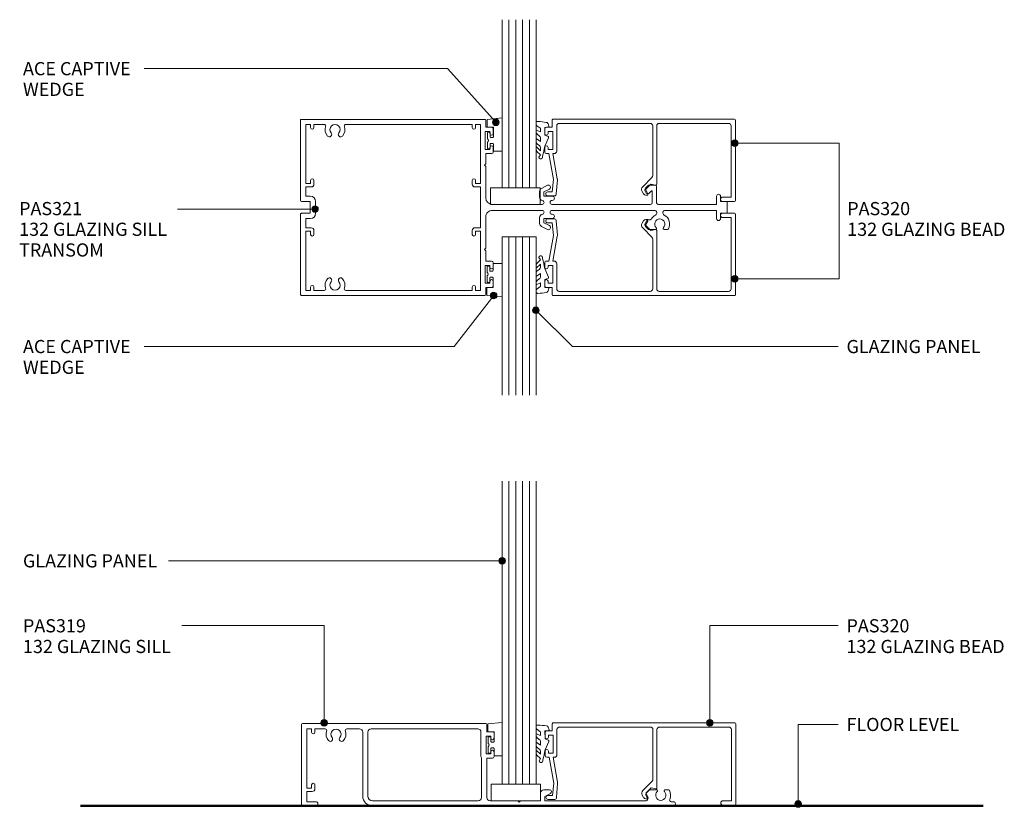
# Model space of a CAD drawing. Extents: x 142 to 441, y 195 to 592.
# Drawn here: x 142 to 441, y 195 to 434 of the extents above; entities that cross this region are included whole.
import ezdxf

# ---------------------------------------------------------------- set-up
doc = ezdxf.new("R2010")
doc.units = 0
doc.layers.add('Potter', color=7, linetype='CONTINUOUS', lineweight=18)
doc.styles.add('Arial', font='arial.ttf', dxfattribs={"height": 4})

# ---------------------------------------------------------------- blocks, each defined once
blk = doc.blocks.new('PAS_Generic Line Ceiling - Floor-504527-92MM GLAZING TRANSOM')
at = {"layer": 'Potter', "lineweight": 50}
blk.add_line((0, 274.1912), (0, 0), dxfattribs=at)
blk = doc.blocks.new('PAS_Glazing Panel - Potters Glazing Panel 8mm-1026985-92MM GLAZING TRANSOM')
at = {"layer": 'Potter'}
for p, q in [((-10.38, 0), (-10.38, 51.06)), ((0, 0), (0, 51.06)), ((0, 0), (-10.38, 0))]:
    blk.add_line(p, q, dxfattribs=at)
at = {"layer": 'Potter', "lineweight": 9}
for p, q in [((-8.3, 0), (-8.3, 51.06)), ((-6.23, 0), (-6.23, 51.06)), ((-4.15, 0), (-4.15, 51.06)), ((-2.08, 0), (-2.08, 51.06))]:
    blk.add_line(p, q, dxfattribs=at)
blk = doc.blocks.new('PAS_Rubber Seal 1 - PAS_Rubber Seal-1663042-92MM GLAZING TRANSOM')
at = {"layer": 'Potter', "lineweight": 9}
for p, q in [((-4.08, 3.11), (-3.92, 3.13)), ((-4.43, 2.09), (-4.43, 2.83)), ((-4.43, -0.17), (-4.43, 0.5)), ((-4.43, 0.5), (-3.15, -0.07)), ((-3.37, 1.19), (-4.29, 1.83)), ((-3.15, -0.07), (-3.14, 0.79)), ((-0.82, 1.39), (-1.87, 1.33)), ((-1.87, 1.33), (-1.8, -1.07)), ((-0.87, 2.49), (-0.61, 1.7)), ((-4.43, -3.09), (-4.43, -2.03)), ((-4.43, -2.03), (-3.14, -2.94)), ((-3.55, -1.26), (-4.2, -0.74)), ((-3.14, -2.94), (-3.14, -1.86)), ((-0.73, -1.82), (-1.85, -4.38)), ((-1.8, -1.07), (-0.85, -1.44)), ((-4.43, -5.39), (-4.43, -4.53)), ((-4.43, -4.53), (-3.14, -5.75)), ((-3.45, -4.23), (-4, -3.85)), ((-3.14, -5.75), (-3.14, -4.78)), ((-3.15, -7.01), (-4.24, -5.98)), ((-3.15, -7.01), (-3.67, -7.75))]:
    blk.add_line(p, q, dxfattribs=at)
for centre, radius, start, end in [((-4.15, 2.83), 0.288, 77.0634, 180), ((-4.89, -16), 19.16, 79.5885, 87.0687), ((-4.19, 2.05), 0.246, 170.7653, 246.0056), ((-3.47, 0.87), 0.334, 345.6707, 73.3045), ((-1.39, 2.28), 0.558, 21.6437, 94.3702), ((-0.84, 1.63), 0.24, 274.1514, 18.4432), ((-3.79, -0.24), 0.645, 173.9267, 230.597), ((-3.96, -1.97), 0.824, 7.891, 59.9378), ((-0.95, -1.68), 0.26, 326.5573, 68.7587), ((-3.72, -5.49), 0.718, 171.7205, 223.5229), ((-3.59, -3.11), 0.839, 178.3119, 240.9506), ((-3.98, -4.89), 0.849, 7.4556, 51.377), ((-28.73, 0.15), 27.26, 343.8096, 350.4285), ((-3.09, -7.68), 0.583, 187.1015, 22.8253)]:
    blk.add_arc(centre, radius, start, end, dxfattribs=at)
blk = doc.blocks.new('PAS_Rubber Seal 2 - ACE Captive Wedge-1663050-92MM GLAZING TRANSOM')
at = {"layer": 'Potter', "lineweight": 9}
for p, q in [((-1.8, 3.25), (-4.41, 3.25)), ((-4.41, 3.25), (-4.41, -6.84)), ((-1.8, 1.1), (-1.8, 3.25)), ((-1.6, 0.9), (-1, 0.9)), ((-0.8, 2.3), (-0.8, 1.1)), ((-0.6, 2.5), (-0.2, 2.5)), ((0, 2.3), (0, 0.5)), ((-1.8, -4), (-1.8, -1.1)), ((-1, -0.9), (-1.6, -0.9)), ((-0.8, -2.3), (-0.8, -1.1)), ((-0.6, -2.5), (-0.2, -2.5)), ((0, -2.3), (0, -0.5)), ((-1.8, -4), (0.15, -4)), ((0.15, -4), (0.15, -6.4)), ((-4.41, -6.84), (0.15, -6.4))]:
    blk.add_line(p, q, dxfattribs=at)
for centre, radius, start, end in [((-1.6, 1.1), 0.2, 180, 270), ((-1, 1.1), 0.2, 270, 0), ((-0.6, 2.3), 0.2, 90, 180), ((0.27, 0), 0.567, 118.0725, 241.9275), ((-0.2, 2.3), 0.2, 360, 90), ((-1.6, -1.1), 0.2, 90, 180), ((-1, -1.1), 0.2, 360, 90), ((-0.6, -2.3), 0.2, 180, 270), ((-0.2, -2.3), 0.2, 270, 0)]:
    blk.add_arc(centre, radius, start, end, dxfattribs=at)
blk = doc.blocks.new('PAS_Rubber Seal 1 - PAS_Rubber Seal-1663035-92MM GLAZING TRANSOM')
at = {"layer": 'Potter', "lineweight": 9}
for p, q in [((-3.15, 7.01), (-4.24, 5.98)), ((-3.15, 7.01), (-3.67, 7.75)), ((-4.43, 4.53), (-3.14, 5.75)), ((-4.43, 5.39), (-4.43, 4.53)), ((-4.43, 3.09), (-4.43, 2.03)), ((-3.45, 4.23), (-4, 3.85)), ((-3.14, 5.75), (-3.14, 4.78)), ((-0.73, 1.82), (-1.85, 4.38)), ((-4.43, 2.03), (-3.14, 2.94)), ((-4.43, 0.17), (-4.43, -0.5)), ((-4.43, -0.5), (-3.15, 0.07)), ((-3.55, 1.26), (-4.2, 0.74)), ((-3.15, 0.07), (-3.14, -0.79)), ((-3.14, 2.94), (-3.14, 1.86)), ((-1.87, -1.33), (-1.8, 1.07)), ((-1.8, 1.07), (-0.85, 1.44)), ((-4.43, -2.09), (-4.43, -2.83)), ((-3.37, -1.19), (-4.29, -1.83)), ((-0.82, -1.39), (-1.87, -1.33)), ((-0.87, -2.49), (-0.61, -1.7)), ((-4.08, -3.11), (-3.92, -3.13))]:
    blk.add_line(p, q, dxfattribs=at)
for centre, radius, start, end in [((-3.72, 5.49), 0.718, 136.4771, 188.2795), ((-3.09, 7.68), 0.583, 337.1747, 172.8985), ((-28.73, -0.15), 27.26, 9.5715, 16.1904), ((-3.59, 3.11), 0.839, 119.0494, 181.6881), ((-3.98, 4.89), 0.849, 308.623, 352.5444), ((-3.79, 0.24), 0.645, 129.403, 186.0733), ((-3.96, 1.97), 0.824, 300.0622, 352.109), ((-0.95, 1.68), 0.26, 291.2413, 33.4427), ((-4.19, -2.05), 0.246, 113.9944, 189.2347), ((-4.15, -2.83), 0.288, 180, 282.9366), ((-4.89, 16), 19.16, 272.9313, 280.4115), ((-3.47, -0.87), 0.334, 286.6955, 14.3293), ((-1.39, -2.28), 0.558, 265.6298, 338.3563), ((-0.84, -1.63), 0.24, 341.5568, 85.8486)]:
    blk.add_arc(centre, radius, start, end, dxfattribs=at)
blk = doc.blocks.new('PAS_Rubber Seal 2 - ACE Captive Wedge-1663084-92MM GLAZING TRANSOM')
at = {"layer": 'Potter', "lineweight": 9}
for p, q in [((-4.52, 6.84), (0.15, 6.4)), ((-4.52, -3.25), (-4.52, 6.84)), ((0.15, 4), (0.15, 6.4)), ((-1.8, 4), (0.15, 4)), ((-1.8, 4), (-1.8, 1.1)), ((-1, 0.9), (-1.6, 0.9)), ((-0.8, 2.3), (-0.8, 1.1)), ((-0.6, 2.5), (-0.2, 2.5)), ((0, 2.3), (0, 0.5)), ((-1.8, -1.1), (-1.8, -3.25)), ((-1.6, -0.9), (-1, -0.9)), ((-0.8, -2.3), (-0.8, -1.1)), ((-0.6, -2.5), (-0.2, -2.5)), ((0, -2.3), (0, -0.5)), ((-1.8, -3.25), (-4.52, -3.25))]:
    blk.add_line(p, q, dxfattribs=at)
for centre, radius, start, end in [((-1.6, 1.1), 0.2, 180, 270), ((-1, 1.1), 0.2, 270, 0), ((-0.6, 2.3), 0.2, 90, 180), ((0.27, 0), 0.567, 118.0725, 241.9275), ((-0.2, 2.3), 0.2, 0, 90), ((-1.6, -1.1), 0.2, 90, 180), ((-1, -1.1), 0.2, 360, 90), ((-0.6, -2.3), 0.2, 180, 270), ((-0.2, -2.3), 0.2, 270, 0)]:
    blk.add_arc(centre, radius, start, end, dxfattribs=at)
blk = doc.blocks.new('PAS_Glazing Panel - Potters Glazing Panel 8mm-1026986-92MM GLAZING TRANSOM')
at = {"layer": 'Potter'}
for p, q in [((-10.38, 0), (-10.38, -48.06)), ((0, 0), (-10.38, 0)), ((0, 0), (0, -48.06))]:
    blk.add_line(p, q, dxfattribs=at)
at = {"layer": 'Potter', "lineweight": 9}
for p, q in [((-8.3, 0), (-8.3, -48.06)), ((-6.23, 0), (-6.23, -48.06)), ((-4.15, 0), (-4.15, -48.06)), ((-2.08, 0), (-2.08, -48.06))]:
    blk.add_line(p, q, dxfattribs=at)
blk = doc.blocks.new('PAS_Glazing Panel - Potters Glazing Panel 8mm-1026987-92MM GLAZING TRANSOM')
at = {"layer": 'Potter'}
for p, q in [((-10.38, 0), (-10.38, 91.97)), ((0, 0), (0, 91.97)), ((0, 0), (-10.38, 0))]:
    blk.add_line(p, q, dxfattribs=at)
at = {"layer": 'Potter', "lineweight": 9}
for p, q in [((-8.3, 0), (-8.3, 91.97)), ((-6.23, 0), (-6.23, 91.97)), ((-4.15, 0), (-4.15, 91.97)), ((-2.08, 0), (-2.08, 91.97))]:
    blk.add_line(p, q, dxfattribs=at)
blk = doc.blocks.new('PAS_Rubber Seal 1 - PAS_Rubber Seal-1662959-92MM GLAZING TRANSOM')
at = {"layer": 'Potter', "lineweight": 9}
for p, q in [((-4.16, 3.11), (-3.92, 3.13)), ((-4.51, 2.09), (-4.51, 2.83)), ((-4.51, -0.17), (-4.51, 0.5)), ((-4.51, 0.5), (-3.23, -0.07)), ((-3.45, 1.19), (-4.37, 1.83)), ((-3.23, -0.07), (-3.22, 0.79)), ((-0.82, 1.39), (-1.87, 1.33)), ((-1.87, 1.33), (-1.8, -1.07)), ((-0.87, 2.49), (-0.61, 1.7)), ((-4.51, -3.09), (-4.51, -2.03)), ((-4.51, -2.03), (-3.22, -2.94)), ((-3.63, -1.26), (-4.28, -0.74)), ((-3.22, -2.94), (-3.22, -1.86)), ((-0.73, -1.82), (-1.85, -4.38)), ((-1.8, -1.07), (-0.85, -1.44)), ((-4.51, -5.39), (-4.51, -4.53)), ((-4.51, -4.53), (-3.22, -5.75)), ((-3.53, -4.23), (-4.08, -3.85)), ((-3.22, -5.75), (-3.22, -4.78)), ((-3.23, -7.01), (-4.32, -5.98)), ((-3.23, -7.01), (-3.67, -7.75))]:
    blk.add_line(p, q, dxfattribs=at)
for centre, radius, start, end in [((-4.22, 2.83), 0.288, 77.0634, 180), ((-4.89, -16), 19.16, 79.5885, 87.0687), ((-4.27, 2.05), 0.246, 170.7653, 246.0056), ((-3.55, 0.87), 0.334, 345.6707, 73.3045), ((-1.39, 2.28), 0.558, 21.6437, 94.3702), ((-0.84, 1.63), 0.24, 274.1514, 18.4432), ((-3.87, -0.24), 0.645, 173.9267, 230.597), ((-4.04, -1.97), 0.824, 7.891, 59.9378), ((-0.95, -1.68), 0.26, 326.5573, 68.7587), ((-3.8, -5.49), 0.718, 171.7205, 223.5229), ((-3.67, -3.11), 0.839, 178.3119, 240.9506), ((-4.06, -4.89), 0.849, 7.4556, 51.377), ((-28.73, 0.15), 27.26, 343.8096, 350.4285), ((-3.09, -7.68), 0.583, 187.1015, 22.8253)]:
    blk.add_arc(centre, radius, start, end, dxfattribs=at)
blk = doc.blocks.new('PAS_Rubber Seal 2 - ACE Captive Wedge-1663102-92MM GLAZING TRANSOM')
at = {"layer": 'Potter', "lineweight": 9}
for p, q in [((-1.8, 3.25), (-4.23, 3.25)), ((-4.23, 3.25), (-4.23, -6.84)), ((-1.8, 1.1), (-1.8, 3.25)), ((-1.6, 0.9), (-1, 0.9)), ((-0.8, 2.3), (-0.8, 1.1)), ((-0.6, 2.5), (-0.2, 2.5)), ((0, 2.3), (0, 0.5)), ((-1.8, -4), (-1.8, -1.1)), ((-1, -0.9), (-1.6, -0.9)), ((-0.8, -2.3), (-0.8, -1.1)), ((-0.6, -2.5), (-0.2, -2.5)), ((0, -2.3), (0, -0.5)), ((-1.8, -4), (0.15, -4)), ((0.15, -4), (0.15, -6.4)), ((-4.23, -6.84), (0.15, -6.4))]:
    blk.add_line(p, q, dxfattribs=at)
for centre, radius, start, end in [((-1.6, 1.1), 0.2, 180, 270), ((-1, 1.1), 0.2, 270, 0), ((-0.6, 2.3), 0.2, 90, 180), ((0.27, 0), 0.567, 118.0725, 241.9275), ((-0.2, 2.3), 0.2, 360, 90), ((-1.6, -1.1), 0.2, 90, 180), ((-1, -1.1), 0.2, 360, 90), ((-0.6, -2.3), 0.2, 180, 270), ((-0.2, -2.3), 0.2, 270, 0)]:
    blk.add_arc(centre, radius, start, end, dxfattribs=at)
blk = doc.blocks.new('PAS_319 - PAS_319-462285-92MM GLAZING TRANSOM')
at = {"layer": 'Potter', "lineweight": 9}
for p, q in [((56.03, 0), (0.3, 0)), ((0, -0.3), (0, -24.7)), ((1.6, -19.6), (1.6, -1.6)), ((1.6, -1.6), (3.1, -1.6)), ((3.1, -1.6), (3.1, -2.6)), ((4.1, -2.6), (4.1, -1.6)), ((4.1, -1.6), (7.18, -1.6)), ((13.82, -1.6), (17.6, -1.6)), ((18.6, -2.6), (18.6, -22)), ((20.2, -22), (20.2, -2.6)), ((21.2, -1.6), (53.53, -1.6)), ((54.53, -2.6), (54.53, -10)), ((56.33, -2.5), (56.33, -0.3)), ((58.03, -2.5), (56.33, -2.5)), ((56.13, -9.2), (56.13, -3.8)), ((56.13, -3.8), (57.53, -3.8)), ((57.53, -3.8), (57.53, -4.4)), ((58.53, -4.4), (58.53, -3)), ((57.53, -8.6), (57.53, -9.2)), ((58.53, -10), (58.53, -8.6)), ((54.7, -10.38), (54.7, -22.4)), ((57.53, -9.2), (56.13, -9.2)), ((56.3, -22.4), (56.3, -10.5)), ((56.3, -10.5), (58.03, -10.5)), ((3.1, -19.6), (1.6, -19.6)), ((1.6, -23.7), (1.6, -20.6)), ((1.6, -20.6), (3.3, -20.6)), ((3.1, -18.6), (3.1, -19.6)), ((4.1, -19.8), (4.1, -18.6)), ((75.35, -20.1), (73.65, -20.1)), ((105.61, -20.19), (104.83, -20.97)), ((107.83, -20.1), (105.82, -20.1)), ((111.49, -20.1), (110.47, -20.1)), ((4.35, -23.7), (1.6, -23.7)), ((53.7, -23.4), (21.6, -23.4)), ((65.7, -23.4), (57.3, -23.4)), ((66.1, -23.8), (65.7, -23.4)), ((66.5, -23.4), (66.1, -23.8)), ((72.65, -23.4), (66.5, -23.4)), ((72.65, -21.1), (72.65, -23.4)), ((73.95, -22.1), (75.63, -21.23)), ((73.95, -23.4), (73.95, -22.1)), ((104.69, -23.4), (73.95, -23.4)), ((104.71, -21.93), (105.12, -22.65)), ((112.95, -23.7), (112.34, -23.7)), ((0.3, -25), (4.35, -25)), ((21.6, -25), (112.95, -25))]:
    blk.add_line(p, q, dxfattribs=at)
for centre, radius, start, end in [((0.3, -0.3), 0.3, 90, 180), ((3.6, -2.6), 0.5, 180, 360), ((7.18, -2.1), 0.5, 341.6823, 90), ((10.5, -3.2), 3, 161.6823, 220.6906), ((10.5, -3.2), 1.55, 319.3094, 220.6906), ((10.5, -3.2), 3, 319.3094, 18.3177), ((13.82, -2.1), 0.5, 90, 198.3177), ((17.6, -2.6), 1, 360, 90), ((21.2, -2.6), 1, 90, 180), ((53.53, -2.6), 1, 360, 90), ((56.03, -0.3), 0.3, 0, 90), ((58.03, -3), 0.5, 0, 90), ((8.77, -4.68), 0.725, 220.6906, 40.6906), ((12.23, -4.68), 0.725, 139.3094, 319.3094), ((58.03, -4.4), 0.5, 180, 0), ((58.03, -8.6), 0.5, 0, 180), ((55.03, -10), 0.5, 180, 228.7001), ((58.03, -10), 0.5, 270, 0), ((3.6, -18.6), 0.5, 360, 180), ((3.3, -19.8), 0.8, 270, 0), ((73.65, -21.1), 1, 90, 180), ((75.35, -20.7), 0.6, 297.3594, 90), ((105.82, -20.4), 0.3, 90, 135), ((109.15, -21.75), 1.55, 134.9496, 45.0504), ((107.83, -20.42), 0.324, 314.9496, 90), ((110.47, -20.42), 0.324, 90, 225.0504), ((111.49, -20.4), 0.3, 30, 90), ((109.15, -21.75), 3, 335.5257, 30), ((4.35, -24.35), 0.65, 270, 90), ((21.6, -22), 3, 180, 270), ((21.6, -22), 1.4, 180, 270), ((53.7, -22.4), 1, 270, 0), ((57.3, -22.4), 1, 180, 270), ((105.4, -21.53), 0.8, 135, 210), ((104.69, -22.9), 0.5, 270, 30), ((112.34, -23.2), 0.5, 155.5257, 270), ((112.95, -24.35), 0.65, 270, 90), ((0.3, -24.7), 0.3, 180, 270)]:
    blk.add_arc(centre, radius, start, end, dxfattribs=at)
blk = doc.blocks.new('PAS_320 - PAS_320-1446755-92MM GLAZING TRANSOM')
at = {"layer": 'Potter', "lineweight": 9}
for p, q in [((0.62, -24.7), (0.62, -0.3)), ((0.92, 0), (4.51, 0)), ((4.51, -1.3), (1.93, -1.3)), ((1.93, -1.3), (1.93, -22.9)), ((27.95, -3.6), (27.23, -2.35)), ((27.49, -1.9), (27.89, -1.9)), ((28.59, -2.3), (28.99, -3)), ((54.71, -6.59), (55.1, -2.3)), ((55.59, -1.7), (57.66, -1.7)), ((56.26, -2.9), (55.91, -6.7)), ((57.66, -2.9), (56.26, -2.9)), ((24.55, -22.9), (24.55, -5.2)), ((24.91, -4.91), (26.35, -5.2)), ((28.8, -4.45), (25.98, -7.26)), ((26.35, -5.2), (27.95, -3.6)), ((25.75, -7.83), (25.75, -22.9)), ((56.07, -14.5), (54.73, -6.91)), ((55.91, -6.7), (57.29, -14.5)), ((55.72, -14.5), (56.07, -14.5)), ((57.29, -14.5), (58.02, -14.5)), ((54.92, -22.9), (54.92, -15.3)), ((57.52, -15.8), (56.12, -15.8)), ((56.12, -15.8), (56.12, -21.2)), ((57.52, -16.4), (57.52, -15.8)), ((58.52, -15), (58.52, -16.4)), ((57.52, -21.2), (57.52, -20.6)), ((58.52, -20.6), (58.52, -22)), ((2.73, -23.7), (23.75, -23.7)), ((26.55, -23.7), (54.12, -23.7)), ((56.12, -21.2), (57.52, -21.2)), ((58.02, -22.5), (56.33, -22.5)), ((56.33, -22.5), (56.33, -24.7)), ((56.02, -25), (0.92, -25))]:
    blk.add_line(p, q, dxfattribs=at)
for centre, radius, start, end in [((0.92, -0.3), 0.3, 90, 180), ((4.51, -0.65), 0.65, 270, 90), ((27.49, -2.2), 0.3, 90, 210), ((27.89, -2.7), 0.8, 30, 90), ((55.59, -2.2), 0.5, 90, 191.6827), ((57.66, -2.3), 0.6, 270, 90), ((24.85, -5.2), 0.3, 78.463, 180), ((27.95, -3.6), 1.2, 315, 30), ((26.55, -7.83), 0.8, 135, 180), ((55.91, -6.7), 1.2, 174.8119, 190), ((55.72, -15.3), 0.8, 90, 180), ((58.02, -15), 0.5, 0, 90), ((58.02, -16.4), 0.5, 180, 0), ((58.02, -20.6), 0.5, 0, 180), ((2.73, -22.9), 0.8, 180, 270), ((23.75, -22.9), 0.8, 270, 0), ((26.55, -22.9), 0.8, 180, 270), ((54.12, -22.9), 0.8, 270, 0), ((58.02, -22), 0.5, 270, 0), ((0.92, -24.7), 0.3, 180, 270), ((56.02, -24.7), 0.3, 270, 0)]:
    blk.add_arc(centre, radius, start, end, dxfattribs=at)
blk = doc.blocks.new('PAS_321 - PAS_321-1447192-92MM GLAZING TRANSOM')
at = {"layer": 'Potter', "lineweight": 9}
for p, q in [((-58.03, 24.3), (-56.33, 24.3)), ((-56.33, 24.3), (-56.33, 26.42)), ((-56.02, 26.72), (-0.3, 26.72)), ((-53.2, 25.2), (-54.7, 25.2)), ((-54.7, 25.2), (-54.7, 7.2)), ((-53.2, 24.2), (-53.2, 25.2)), ((-13.82, 25.2), (-52.2, 25.2)), ((-52.2, 25.2), (-52.2, 24.2)), ((-4.1, 25.2), (-7.18, 25.2)), ((-4.1, 24.2), (-4.1, 25.2)), ((-1.6, 25.2), (-3.1, 25.2)), ((-3.1, 25.2), (-3.1, 24.2)), ((-1.6, 7.2), (-1.6, 25.2)), ((0, 26.42), (0, 2.1)), ((-58.53, 22.4), (-58.53, 23.8)), ((-56.13, 23), (-57.53, 23)), ((-57.53, 23), (-57.53, 22.4)), ((-56.13, 17.6), (-56.13, 23)), ((-58.53, 16.8), (-58.53, 18.2)), ((-57.53, 18.2), (-57.53, 17.6)), ((-56.3, 16.3), (-58.03, 16.3)), ((-57.53, 17.6), (-56.13, 17.6)), ((-56.3, 13.2), (-56.3, 16.3)), ((-55.9, 12.8), (-56.3, 13.2)), ((-56.3, 12.4), (-55.9, 12.8)), ((-56.3, 2.9), (-56.3, 12.4)), ((-111.49, 6.7), (-110.47, 6.7)), ((-107.83, 6.7), (-105.82, 6.7)), ((-105.61, 6.61), (-104.83, 5.83)), ((-75, 6.71), (-73.19, 5.77)), ((-54.7, 7.2), (-53.2, 7.2)), ((-52.99, 6.2), (-54.7, 6.2)), ((-54.7, 6.2), (-54.7, 0)), ((-53.2, 7.2), (-53.2, 8.2)), ((-52.2, 8.2), (-52.2, 7)), ((-4.1, 7), (-4.1, 8.2)), ((-1.6, 6.2), (-3.3, 6.2)), ((-3.1, 8.2), (-3.1, 7.2)), ((-3.1, 7.2), (-1.6, 7.2)), ((-1.6, 3.4), (-1.6, 6.2)), ((-127.59, 1.8), (-127.59, 3.4)), ((-126.39, 3.4), (-126.39, 0.9)), ((-104.71, 4.87), (-105.24, 3.95)), ((-76.5, 3.4), (-73.95, 3.4)), ((-73.95, 4.7), (-75.6, 5.55)), ((-73.95, 3.4), (-73.95, 4.7)), ((-72.65, 4.88), (-72.65, 3.08)), ((-3, 3.4), (-1.6, 3.4)), ((-129.59, -1.6), (-129.59, 1.6)), ((-129.39, 1.8), (-127.59, 1.8)), ((-126.39, 0.9), (-110.82, 0.9)), ((-107.48, 0.9), (-76.4, 0.9)), ((-73.4, 0.9), (-58.3, 0.9)), ((-4.6, 0), (-4.6, 1.8)), ((-4.6, -1.8), (-4.6, 0)), ((-0.3, 1.8), (-3, 1.8)), ((-3, 1.8), (-3, 0)), ((-3, 0), (-3, -1.8)), ((-127.59, -1.8), (-129.39, -1.8)), ((-127.59, -3.4), (-127.59, -1.8)), ((-108.65, -0.9), (-126.39, -0.9)), ((-126.39, -0.9), (-126.39, -3.4)), ((-108.15, -6.38), (-108.15, -1.4)), ((-106.85, -1.4), (-106.85, -4.82)), ((-76.4, -0.9), (-106.35, -0.9)), ((-58.3, -0.9), (-73.4, -0.9)), ((-56.3, -12.4), (-56.3, -2.9)), ((-54.7, 0), (-54.7, -6.2)), ((-3, -1.8), (-0.3, -1.8)), ((0, -2.1), (0, -26.42)), ((-106.51, -4.96), (-105.79, -4.25)), ((-104.83, -5.83), (-105.61, -6.61)), ((-105.01, -4.35), (-104.71, -4.87)), ((-73.95, -3.4), (-76.5, -3.4)), ((-75.6, -5.55), (-73.95, -4.7)), ((-73.19, -5.77), (-75, -6.71)), ((-73.95, -4.7), (-73.95, -3.4)), ((-72.65, -3.08), (-72.65, -4.88)), ((-1.6, -3.4), (-3, -3.4)), ((-1.6, -6.2), (-1.6, -3.4)), ((-105.82, -6.7), (-107.83, -6.7)), ((-54.7, -6.2), (-52.99, -6.2)), ((-53.2, -7.2), (-54.7, -7.2)), ((-54.7, -7.2), (-54.7, -25.2)), ((-53.2, -8.2), (-53.2, -7.2)), ((-52.2, -7), (-52.2, -8.2)), ((-4.1, -8.2), (-4.1, -7)), ((-3.3, -6.2), (-1.6, -6.2)), ((-1.6, -7.2), (-3.1, -7.2)), ((-3.1, -7.2), (-3.1, -8.2)), ((-1.6, -25.2), (-1.6, -7.2)), ((-55.9, -12.8), (-56.3, -12.4)), ((-56.3, -13.2), (-55.9, -12.8)), ((-56.3, -16.3), (-56.3, -13.2)), ((-58.53, -18.2), (-58.53, -16.8)), ((-58.03, -16.3), (-56.3, -16.3)), ((-56.13, -17.6), (-57.53, -17.6)), ((-57.53, -17.6), (-57.53, -18.2)), ((-56.13, -23), (-56.13, -17.6)), ((-58.53, -23.8), (-58.53, -22.4)), ((-57.53, -22.4), (-57.53, -23)), ((-57.53, -23), (-56.13, -23)), ((-56.33, -24.3), (-58.03, -24.3)), ((-56.33, -26.42), (-56.33, -24.3)), ((-0.3, -26.72), (-56.02, -26.72)), ((-54.7, -25.2), (-53.2, -25.2)), ((-53.2, -25.2), (-53.2, -24.2)), ((-52.2, -24.2), (-52.2, -25.2)), ((-52.2, -25.2), (-13.82, -25.2)), ((-7.18, -25.2), (-4.1, -25.2)), ((-4.1, -25.2), (-4.1, -24.2)), ((-3.1, -24.2), (-3.1, -25.2)), ((-3.1, -25.2), (-1.6, -25.2))]:
    blk.add_line(p, q, dxfattribs=at)
for centre, radius, start, end in [((-58.03, 23.8), 0.5, 90, 180), ((-56.02, 26.42), 0.3, 90, 180), ((-52.7, 24.2), 0.5, 180, 0), ((-13.82, 24.7), 0.5, 341.6823, 90), ((-10.5, 23.6), 3, 161.6823, 220.6906), ((-10.5, 23.6), 1.55, 319.3094, 220.6906), ((-10.5, 23.6), 3, 319.3094, 18.3177), ((-7.18, 24.7), 0.5, 90, 198.3177), ((-3.6, 24.2), 0.5, 180, 0), ((-0.3, 26.42), 0.3, 360, 90), ((-58.03, 22.4), 0.5, 180, 0), ((-12.22, 22.12), 0.725, 220.6906, 40.6906), ((-8.77, 22.12), 0.725, 139.3094, 319.3094), ((-58.03, 18.2), 0.5, 0, 180), ((-58.03, 16.8), 0.5, 180, 270), ((-109.15, 5.05), 3, 150, 243.7061), ((-111.49, 6.4), 0.3, 90, 150), ((-109.15, 5.05), 1.55, 134.9496, 45.0504), ((-110.47, 6.38), 0.324, 314.9496, 90), ((-107.83, 6.38), 0.324, 90, 225.0504), ((-105.82, 6.4), 0.3, 45, 90), ((-75.3, 6.13), 0.65, 62.6406, 242.6406), ((-52.7, 8.2), 0.5, 0, 180), ((-52.99, 7), 0.8, 270, 0), ((-3.6, 8.2), 0.5, 0, 180), ((-3.3, 7), 0.8, 180, 270), ((-126.99, 3.4), 0.6, 0, 180), ((-109.15, 5.05), 3, 296.2939, 330.0911), ((-106.12, 3.3), 0.5, 63.5311, 150.0911), ((-105.67, 4.2), 0.5, 243.5311, 330), ((-105.4, 5.27), 0.8, 330, 45), ((-76.5, 2.75), 0.65, 90, 270), ((-73.65, 3.08), 1, 278.9893, 0), ((-73.65, 4.88), 1, 0, 62.6406), ((-3, 1.8), 1.6, 90, 180), ((-129.39, 1.6), 0.2, 90, 180), ((-110.82, 1.67), 0.77, 270, 63.7061), ((-107.48, 1.67), 0.77, 116.2939, 270), ((-76.4, 1.5), 0.6, 270, 90), ((-73.4, 1.5), 0.6, 98.9893, 270), ((-58.3, 2.9), 2, 270, 0), ((-0.3, 2.1), 0.3, 270, 0), ((-129.39, -1.6), 0.2, 180, 270), ((-108.65, -1.4), 0.5, 0, 90), ((-106.35, -1.4), 0.5, 90, 180), ((-76.5, -2.75), 0.65, 90, 270), ((-76.4, -1.5), 0.6, 270, 90), ((-73.4, -1.5), 0.6, 90, 261.0107), ((-73.65, -3.08), 1, 0, 81.0107), ((-58.3, -2.9), 2, 0, 90), ((-3, -1.8), 1.6, 180, 270), ((-0.3, -2.1), 0.3, 0, 90), ((-126.99, -3.4), 0.6, 180, 0), ((-106.65, -4.82), 0.2, 180, 315), ((-105.44, -4.6), 0.5, 30, 135), ((-105.4, -5.27), 0.8, 315, 30), ((-75.3, -6.13), 0.65, 117.3594, 297.3594), ((-73.65, -4.88), 1, 297.3594, 0), ((-107.83, -6.38), 0.324, 180, 270), ((-105.82, -6.4), 0.3, 270, 315), ((-52.7, -8.2), 0.5, 180, 0), ((-52.99, -7), 0.8, 360, 90), ((-3.3, -7), 0.8, 90, 180), ((-3.6, -8.2), 0.5, 180, 0), ((-58.03, -16.8), 0.5, 90, 180), ((-58.03, -18.2), 0.5, 180, 0), ((-58.03, -22.4), 0.5, 0, 180), ((-58.03, -23.8), 0.5, 180, 270), ((-52.7, -24.2), 0.5, 0, 180), ((-10.5, -23.6), 3, 139.3094, 198.3177), ((-12.22, -22.12), 0.725, 319.3094, 139.3094), ((-10.5, -23.6), 1.55, 139.3094, 40.6906), ((-8.77, -22.12), 0.725, 40.6906, 220.6906), ((-10.5, -23.6), 3, 341.6823, 40.6906), ((-3.6, -24.2), 0.5, 0, 180), ((-56.02, -26.42), 0.3, 180, 270), ((-13.82, -24.7), 0.5, 270, 18.3177), ((-7.18, -24.7), 0.5, 161.6823, 270), ((-0.3, -26.42), 0.3, 270, 0)]:
    blk.add_arc(centre, radius, start, end, dxfattribs=at)
blk = doc.blocks.new('PAS_320 - PAS_320-462551-92MM GLAZING TRANSOM')
at = {"layer": 'Potter', "lineweight": 9}
for p, q in [((0.62, 24.7), (0.62, 0.3)), ((56.02, 25), (0.92, 25)), ((56.33, 22.5), (56.33, 24.7)), ((1.93, 1.3), (1.93, 22.9)), ((2.73, 23.7), (23.75, 23.7)), ((24.55, 22.9), (24.55, 5.2)), ((25.75, 7.83), (25.75, 22.9)), ((26.55, 23.7), (54.12, 23.7)), ((54.92, 22.9), (54.92, 15.3)), ((56.12, 15.8), (56.12, 21.2)), ((56.12, 21.2), (57.52, 21.2)), ((58.02, 22.5), (56.33, 22.5)), ((57.52, 21.2), (57.52, 20.6)), ((58.52, 20.6), (58.52, 22)), ((57.52, 15.8), (56.12, 15.8)), ((57.52, 16.4), (57.52, 15.8)), ((58.52, 15), (58.52, 16.4)), ((56.07, 14.5), (54.73, 6.91)), ((55.72, 14.5), (56.07, 14.5)), ((55.91, 6.7), (57.29, 14.5)), ((57.29, 14.5), (58.02, 14.5)), ((28.8, 4.45), (25.98, 7.26)), ((54.71, 6.59), (55.1, 2.3)), ((56.26, 2.9), (55.91, 6.7)), ((24.91, 4.91), (26.35, 5.2)), ((26.35, 5.2), (27.95, 3.6)), ((27.95, 3.6), (27.23, 2.35)), ((28.59, 2.3), (28.99, 3)), ((0.92, 0), (4.51, 0)), ((4.51, 1.3), (1.93, 1.3)), ((27.49, 1.9), (27.89, 1.9)), ((55.59, 1.7), (57.66, 1.7)), ((57.66, 2.9), (56.26, 2.9))]:
    blk.add_line(p, q, dxfattribs=at)
for centre, radius, start, end in [((0.92, 24.7), 0.3, 90, 180), ((56.02, 24.7), 0.3, 0, 90), ((2.73, 22.9), 0.8, 90, 180), ((23.75, 22.9), 0.8, 0, 90), ((26.55, 22.9), 0.8, 90, 180), ((54.12, 22.9), 0.8, 0, 90), ((58.02, 22), 0.5, 0, 90), ((58.02, 20.6), 0.5, 180, 360), ((55.72, 15.3), 0.8, 180, 270), ((58.02, 16.4), 0.5, 0, 180), ((58.02, 15), 0.5, 270, 0), ((26.55, 7.83), 0.8, 180, 225), ((55.91, 6.7), 1.2, 170, 185.1881), ((24.85, 5.2), 0.3, 180, 281.537), ((27.95, 3.6), 1.2, 330, 45), ((0.92, 0.3), 0.3, 180, 270), ((4.51, 0.65), 0.65, 270, 90), ((27.49, 2.2), 0.3, 150, 270), ((27.89, 2.7), 0.8, 270, 330), ((55.59, 2.2), 0.5, 168.3173, 270), ((57.66, 2.3), 0.6, 270, 90)]:
    blk.add_arc(centre, radius, start, end, dxfattribs=at)
blk = doc.blocks.new('PAS_Glass Packer - PAS_Glass Packer-477646-92MM GLAZING TRANSOM')
at = {"layer": 'Potter', "lineweight": 9}
for p, q in [((-12.36, -1.42), (2.64, -1.42)), ((-12.36, -6.42), (-12.36, -1.42)), ((2.64, -1.42), (2.64, -6.42)), ((2.64, -6.42), (-12.36, -6.42))]:
    blk.add_line(p, q, dxfattribs=at)

msp = doc.modelspace()

# ---------------------------------------------------------------- hatches: boundary and pattern name
at = {"layer": 'Potter'}
h = msp.add_hatch(color=256, dxfattribs=at)
edge = h.paths.add_edge_path(flags=0)
edge.add_arc((286.94, 403.25), 1, 0, 360)
h = msp.add_hatch(color=256, dxfattribs=at)
edge = h.paths.add_edge_path(flags=0)
edge.add_arc((359.52, 396.94), 1, 0, 360)
h = msp.add_hatch(color=256, dxfattribs=at)
edge = h.paths.add_edge_path(flags=0)
edge.add_arc((232.02, 376.93), 1, 0, 360)
h = msp.add_hatch(color=256, dxfattribs=at)
edge = h.paths.add_edge_path(flags=0)
edge.add_arc((359.52, 355.77), 1, 0, 360)
h = msp.add_hatch(color=256, dxfattribs=at)
edge = h.paths.add_edge_path(flags=0)
edge.add_arc((286.28, 350.68), 1, 0, 360)
h = msp.add_hatch(color=256, dxfattribs=at)
edge = h.paths.add_edge_path(flags=0)
edge.add_arc((299.06, 346.2), 1, 0, 360)
h = msp.add_hatch(color=256, dxfattribs=at)
edge = h.paths.add_edge_path(flags=0)
edge.add_arc((288.85, 270.19), 1, 0, 360)
h = msp.add_hatch(color=256, dxfattribs=at)
edge = h.paths.add_edge_path(flags=0)
edge.add_arc((234.81, 220.97), 1, 0, 360)
h = msp.add_hatch(color=256, dxfattribs=at)
edge = h.paths.add_edge_path(flags=0)
edge.add_arc((351.93, 220.97), 1, 0, 360)
h = msp.add_hatch(color=256, dxfattribs=at)
edge = h.paths.add_edge_path(flags=0)
edge.add_arc((378.76, 196.35), 1, 0, 360)

# ---------------------------------------------------------------- linework, layer by layer
at = {"layer": 'Potter', "lineweight": 9}
for p, q in [((272.26, 419.59), (180.08, 419.59)), ((286.94, 403.25), (272.26, 419.59)), ((359.52, 396.94), (391.18, 396.94)), ((391.18, 396.94), (391.18, 377.11)), ((232.02, 376.93), (190.22, 376.93)), ((391.18, 355.77), (391.18, 377.11)), ((359.52, 355.77), (391.18, 355.77)), ((286.28, 350.68), (274.25, 335.23)), ((299.06, 346.2), (310.21, 335.23)), ((274.25, 335.23), (180.08, 335.23)), ((310.21, 335.23), (390.96, 335.23)), ((288.85, 270.19), (187.5, 270.19)), ((234.81, 250.48), (191.59, 250.48)), ((234.81, 220.97), (234.81, 250.48)), ((351.93, 250.48), (390.96, 250.48)), ((351.93, 220.97), (351.93, 250.48)), ((378.76, 220.53), (390.96, 220.53)), ((378.76, 196.35), (378.76, 220.53))]:
    msp.add_line(p, q, dxfattribs=at)
for centre in [(286.94, 403.25), (359.52, 396.94), (232.02, 376.93), (359.52, 355.77), (286.28, 350.68), (299.06, 346.2), (288.85, 270.19), (234.81, 220.97), (351.93, 220.97), (378.76, 196.35)]:
    msp.add_circle(centre, 1, dxfattribs=at)

# ---------------------------------------------------------------- block references
at = {"layer": 'Potter'}
for name, p in [('PAS_GLAZING PANEL - POTTERS GLAZING PANEL 8MM-1026985-92MM GLAZING TRANSOM', (299.22, 383.34)), ('PAS_RUBBER SEAL 1 - PAS_RUBBER SEAL-1663042-92MM GLAZING TRANSOM', (303.65, 400.4)), ('PAS_GLASS PACKER - PAS_GLASS PACKER-477646-92MM GLAZING TRANSOM', (297.72, 384.75)), ('PAS_GLAZING PANEL - POTTERS GLAZING PANEL 8MM-1026986-92MM GLAZING TRANSOM', (299.22, 368.52)), ('PAS_RUBBER SEAL 1 - PAS_RUBBER SEAL-1663035-92MM GLAZING TRANSOM', (303.65, 354.47)), ('PAS_GLAZING PANEL - POTTERS GLAZING PANEL 8MM-1026987-92MM GLAZING TRANSOM', (299.22, 202.35)), ('PAS_319 - PAS_319-462285-92MM GLAZING TRANSOM', (227.89, 220.75)), ('PAS_RUBBER SEAL 1 - PAS_RUBBER SEAL-1662959-92MM GLAZING TRANSOM', (303.73, 217.19)), ('PAS_GLASS PACKER - PAS_GLASS PACKER-477646-92MM GLAZING TRANSOM', (297.9, 203.77))]:
    msp.add_blockref(name, p, dxfattribs=at)
for name, p, rotation in [('PAS_321 - PAS_321-1447192-92MM GLAZING TRANSOM', (227.59, 377.44), 180), ('PAS_RUBBER SEAL 2 - ACE CAPTIVE WEDGE-1663050-92MM GLAZING TRANSOM', (284.43, 397.74), 180), ('PAS_320 - PAS_320-1446755-92MM GLAZING TRANSOM', (360.34, 379.24), 180), ('PAS_320 - PAS_320-462551-92MM GLAZING TRANSOM', (360.34, 375.64), 180), ('PAS_RUBBER SEAL 2 - ACE CAPTIVE WEDGE-1663084-92MM GLAZING TRANSOM', (284.32, 357.14), 180), ('PAS_RUBBER SEAL 2 - ACE CAPTIVE WEDGE-1663102-92MM GLAZING TRANSOM', (284.61, 214.25), 180), ('PAS_320 - PAS_320-1446755-92MM GLAZING TRANSOM', (360.42, 196.02), 180), ('PAS_GENERIC LINE CEILING - FLOOR-504527-92MM GLAZING TRANSOM', (160.79, 195.75), 270)]:
    msp.add_blockref(name, p, dxfattribs=dict(at, rotation=rotation))

# ---------------------------------------------------------------- texts
at = {"layer": 'Potter', "lineweight": 9, "char_height": 4, "attachment_point": 1, "line_spacing_factor": 0.941778, "style": 'Arial'}
for s, insert, width in [('ACE CAPTIVE\\PWEDGE', (143.31, 421.54), 44.1223), ('PAS321\\P132 GLAZING SILL\\PTRANSOM', (142.14, 379.07), 57.6871), ('PAS320\\P132 GLAZING BEAD', (393.66, 379.07), 62.3393), ('PAS320\\P132 GLAZING BEAD', (393.66, 379.07), 62.3393), ('ACE CAPTIVE\\PWEDGE', (143.31, 337.19), 44.1223), ('GLAZING PANEL', (393.44, 337.19), 53.035), ('GLAZING PANEL', (143.31, 272.15), 53.035), ('PAS319\\P132 GLAZING SILL', (143.31, 252.44), 57.932), ('PAS320\\P132 GLAZING BEAD', (393.44, 252.44), 62.3393), ('FLOOR LEVEL', (393.44, 222.49), 45.6404)]:
    msp.add_mtext(s, dxfattribs=dict(at, insert=insert, width=width))

doc.saveas('drawing.dxf')
